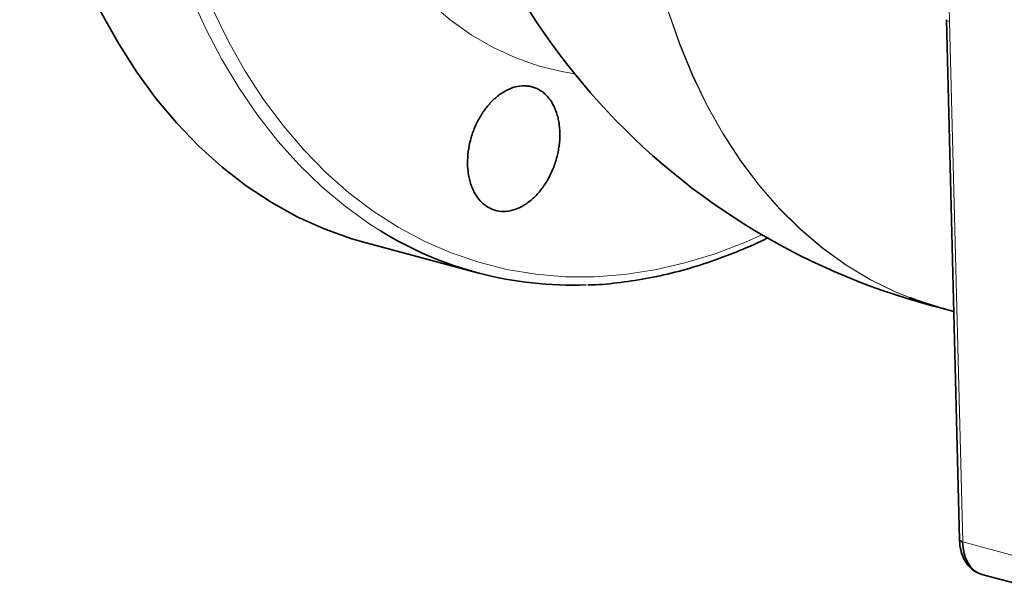
# Model space of a CAD drawing. Units: inches. Extents: x 0.5 to 33.5, y 0.5 to 21.
# Drawn here: x 23.2 to 26.1, y 11.4 to 13.1 of the extents above; entities that cross this region are included whole.
import ezdxf

# ---------------------------------------------------------------- set-up
doc = ezdxf.new("R2010")
doc.units = ezdxf.units.IN
doc.header["$MEASUREMENT"] = 0

msp = doc.modelspace()

# ---------------------------------------------------------------- linework, layer by layer
at = {"color": 7, "linetype": 'Continuous', "lineweight": 35}
for p, q in [((25.9166, 13.114), (25.9547, 11.5992)), ((24.2266, 12.4639), (24.5509, 12.377)), ((25.9021, 12.2743), (25.938, 12.2647)), ((26.0194, 11.4987), (26.2034, 11.4494))]:
    msp.add_line(p, q, dxfattribs=at)
at = {"color": 8, "linetype": 'Continuous', "lineweight": 18}
for p, q in [((25.9257, 13.1084), (25.9638, 11.5936)), ((25.9638, 11.5936), (26.1469, 11.5445))]:
    msp.add_line(p, q, dxfattribs=at)
at = {"color": 8, "linetype": 'Continuous', "lineweight": 18, "flags": 128}
for points in [[(24.834, 12.9561), (24.8011, 12.9618), (24.7309, 12.979), (24.6625, 13.0028), (24.5963, 13.0333), (24.5326, 13.0703), (24.4715, 13.1135), (24.4135, 13.1628), (24.3587, 13.2181), (24.3074, 13.279), (24.2598, 13.3453), (24.2161, 13.4167), (24.1764, 13.4929), (24.1411, 13.5736), (24.1101, 13.6585), (24.0836, 13.7471), (24.0618, 13.8392), (24.0448, 13.9342), (24.0326, 14.0319), (24.0252, 14.1317), (24.0228, 14.2332)], [(25.8282, 12.2973), (25.7693, 12.3207), (25.6958, 12.3566), (25.6249, 12.399), (25.5568, 12.4477), (25.4918, 12.5027), (25.43, 12.5637), (25.3717, 12.6305), (25.3171, 12.7028), (25.2664, 12.7805), (25.2197, 12.8632), (25.1773, 12.9506), (25.1393, 13.0425), (25.1057, 13.1384), (25.0769, 13.2382), (25.0527, 13.3413), (25.0334, 13.4475), (25.0189, 13.5564), (25.0094, 13.6676), (25.0049, 13.7806)], [(25.006, 13.7859), (25.0102, 13.6726), (25.0195, 13.5613), (25.0338, 13.4522), (25.0529, 13.3458), (25.0768, 13.2424), (25.1055, 13.1424), (25.1389, 13.0462), (25.1768, 12.9541), (25.219, 12.8664), (25.2655, 12.7835), (25.3161, 12.7055), (25.3706, 12.6329), (25.4288, 12.5659), (25.4905, 12.5046), (25.5555, 12.4494), (25.6236, 12.4003), (25.6944, 12.3577), (25.7679, 12.3215), (25.8086, 12.3048)], [(24.2686, 12.499), (24.2378, 12.5186), (24.1661, 12.57), (24.0974, 12.6275), (24.0319, 12.6909), (23.9698, 12.76), (23.9113, 12.8347), (23.8565, 12.9148), (23.8057, 12.9998), (23.7591, 13.0897), (23.7166, 13.184)], [(23.7812, 13.1418), (23.8259, 13.0504), (23.8748, 12.9638), (23.9278, 12.8821), (23.9846, 12.8056), (24.0451, 12.7347), (24.1091, 12.6694), (24.1763, 12.61), (24.2467, 12.5567), (24.3199, 12.5097), (24.3957, 12.469), (24.474, 12.4349), (24.5544, 12.4075), (24.6366, 12.3867), (24.7205, 12.3727), (24.8058, 12.3656), (24.8921, 12.3654), (24.9793, 12.3719), (25.0671, 12.3854), (25.1551, 12.4056), (25.2431, 12.4325), (25.3309, 12.4661), (25.3792, 12.4875)], [(25.9257, 13.1084), (25.9219, 13.1095), (25.919, 13.1109), (25.9173, 13.1123), (25.9166, 13.1139), (25.9166, 13.114)]]:
    msp.add_lwpolyline(points, dxfattribs=at)
at = {"color": 7, "linetype": 'Continuous', "lineweight": 35, "flags": 128}
for points in [[(24.2266, 12.4639), (24.1847, 12.4761), (24.1043, 12.5049), (24.0261, 12.5403), (23.9504, 12.5822), (23.8772, 12.6304), (23.807, 12.6849), (23.7399, 12.7453), (23.676, 12.8117), (23.6157, 12.8836), (23.5591, 12.961), (23.5063, 13.0436), (23.4575, 13.1311), (23.4129, 13.2232), (23.3727, 13.3197), (23.3368, 13.4203), (23.3056, 13.5247), (23.2789, 13.6325), (23.257, 13.7434), (23.2399, 13.857), (23.2277, 13.9731), (23.2203, 14.0912), (23.2178, 14.211)], [(25.8086, 12.3048), (25.8436, 12.2921), (25.9021, 12.2743)], [(25.9063, 12.2732), (25.845, 12.2915), (25.8282, 12.2973)], [(25.9547, 11.5992), (25.9547, 11.5991), (25.9554, 11.5975), (25.9572, 11.5961), (25.96, 11.5947), (25.9638, 11.5936)]]:
    msp.add_lwpolyline(points, dxfattribs=at)
at = {"color": 7, "linetype": 'Continuous', "lineweight": 35}
for centre, radius, start, end in [((26.3889, 14.214), 2, 187.9506, 256.2177), ((24.8251, 13.4001), 1.059, 238.2998, 272.2765)]:
    msp.add_arc(centre, radius, start, end, dxfattribs=at)
msp.add_ellipse((26.0498, 11.62), major_axis=(0.0289, 0.1217), ratio=0.66658, start_param=1.943754, end_param=3.122415, dxfattribs=at)
at = {"color": 8, "linetype": 'Continuous', "lineweight": 18}
msp.add_open_spline([(25.9243, 13.1459), (25.9249, 13.1334), (25.9253, 13.1209), (25.9257, 13.1084)], degree=3, dxfattribs=at)
at = {"color": 7, "linetype": 'Continuous', "lineweight": 35}
for points, knots in [([(24.7484, 12.6365), (24.7549, 12.6465), (24.7607, 12.657), (24.7683, 12.6735), (24.7707, 12.6791), (24.7751, 12.6906), (24.7771, 12.6965), (24.7825, 12.7141), (24.7853, 12.7259), (24.7893, 12.7498), (24.7905, 12.7619), (24.7911, 12.7854), (24.7905, 12.7968), (24.7884, 12.8135), (24.7874, 12.8189), (24.7852, 12.8295), (24.7825, 12.8398), (24.779, 12.8494), (24.7751, 12.8586), (24.773, 12.8631), (24.766, 12.8759), (24.7607, 12.8835), (24.7517, 12.8935), (24.7485, 12.8966), (24.7419, 12.9023), (24.7384, 12.905), (24.7277, 12.9119), (24.7201, 12.9154), (24.7081, 12.919), (24.7039, 12.9199), (24.6955, 12.9211), (24.6913, 12.9214), (24.6785, 12.9215), (24.6698, 12.9204), (24.652, 12.9158), (24.6432, 12.9123), (24.6303, 12.9056), (24.626, 12.903), (24.6174, 12.8974), (24.6132, 12.8943), (24.6008, 12.8844), (24.5929, 12.8769), (24.578, 12.8601), (24.5709, 12.8507), (24.5581, 12.8309), (24.5523, 12.8204), (24.5446, 12.8038), (24.5421, 12.7981), (24.5377, 12.7866), (24.5337, 12.7751), (24.5305, 12.7633), (24.5277, 12.7514), (24.5265, 12.7454), (24.5235, 12.7273), (24.5224, 12.7154), (24.5219, 12.6979), (24.522, 12.6921), (24.5226, 12.6805), (24.5231, 12.6748), (24.5253, 12.6582), (24.5276, 12.6477), (24.5322, 12.6327), (24.534, 12.6278), (24.5379, 12.6185), (24.5401, 12.614), (24.5471, 12.6013), (24.5524, 12.5937), (24.5615, 12.5836), (24.5647, 12.5805), (24.5713, 12.5748), (24.5782, 12.5696), (24.5856, 12.5656), (24.5932, 12.562), (24.5972, 12.5605), (24.6092, 12.5569), (24.6175, 12.5557), (24.6346, 12.5556), (24.6435, 12.5567), (24.661, 12.5613), (24.6697, 12.5647), (24.6828, 12.5715), (24.6871, 12.5741), (24.6956, 12.5797), (24.6998, 12.5828), (24.7121, 12.5926), (24.7199, 12.6002), (24.735, 12.6172), (24.742, 12.6265), (24.7484, 12.6365)], [0, 0, 0, 0, 0.03125, 0.03125, 0.046875, 0.046875, 0.0625, 0.0625, 0.09375, 0.09375, 0.125, 0.125, 0.15625, 0.15625, 0.171875, 0.171875, 0.1875, 0.203125, 0.203125, 0.21875, 0.21875, 0.25, 0.25, 0.265625, 0.265625, 0.28125, 0.28125, 0.3125, 0.3125, 0.328125, 0.328125, 0.34375, 0.34375, 0.375, 0.375, 0.40625, 0.40625, 0.421875, 0.421875, 0.4375, 0.4375, 0.46875, 0.46875, 0.5, 0.5, 0.53125, 0.53125, 0.546875, 0.546875, 0.5625, 0.578125, 0.578125, 0.59375, 0.59375, 0.625, 0.625, 0.640625, 0.640625, 0.65625, 0.65625, 0.6875, 0.6875, 0.703125, 0.703125, 0.71875, 0.71875, 0.75, 0.75, 0.765625, 0.765625, 0.78125, 0.796875, 0.796875, 0.8125, 0.8125, 0.84375, 0.84375, 0.875, 0.875, 0.90625, 0.90625, 0.921875, 0.921875, 0.9375, 0.9375, 0.96875, 0.96875, 1, 1, 1, 1]), ([(24.872, 12.3417), (24.876, 12.3417), (24.9077, 12.3419), (24.9676, 12.3482), (25.0516, 12.3608), (25.1358, 12.3802), (25.22, 12.4052), (25.3039, 12.4368), (25.3634, 12.4618), (25.3945, 12.478), (25.3981, 12.4799)], [0, 0, 0, 0, 0.023384, 0.182366, 0.341476, 0.500729, 0.660128, 0.819667, 0.979335, 1, 1, 1, 1]), ([(25.9547, 11.5992), (25.955, 11.5942), (25.9558, 11.5799), (25.9609, 11.5575), (25.9714, 11.5348), (25.9858, 11.5172), (26.0008, 11.5053), (26.0119, 11.5018), (26.0164, 11.5004)], [0, 0, 0, 0, 0.111146, 0.315649, 0.523211, 0.704876, 0.879763, 1, 1, 1, 1])]:
    msp.add_open_spline(points, degree=3, knots=knots, dxfattribs=at)

doc.saveas('drawing.dxf')
